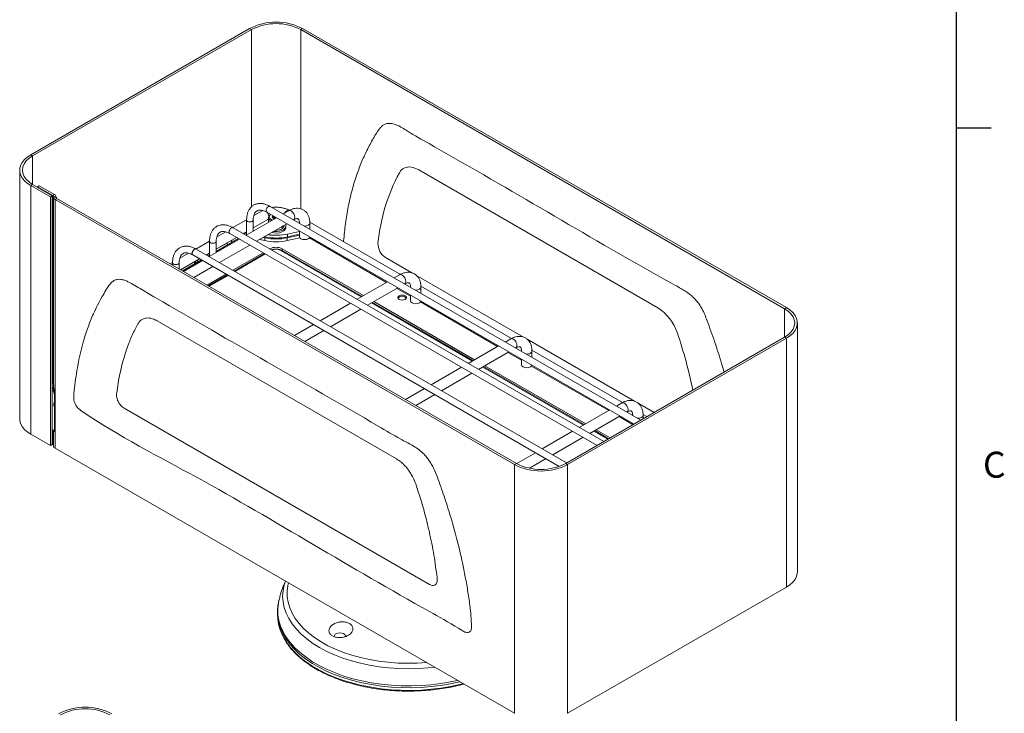
# Model space of a CAD drawing. Units: millimetres. Extents: x 54 to 2148, y 11 to 1376.
# Drawn here: x 1650 to 2102, y 757 to 1075 of the extents above; entities that cross this region are included whole.
import ezdxf

# ---------------------------------------------------------------- set-up
doc = ezdxf.new("R2010")
doc.units = ezdxf.units.MM
doc.header["$LTSCALE"] = 5
doc.layers.add('FORMAT', color=8, linetype='Continuous', lineweight=30)
doc.styles.add('SLDTEXTSTYLE0', font='TXT', dxfattribs={"width": 0.75})

msp = doc.modelspace()

# ---------------------------------------------------------------- linework, layer by layer
at = {"color": 7, "linetype": 'Continuous', "lineweight": 15}
for p, q in [((1755.68, 1071.03), (1655.39, 1013.14)), ((1756.54, 1070.54), (1656.25, 1012.64)), ((1756.54, 1070.54), (1755.68, 1071.03)), ((1780.03, 1071.03), (1779.17, 1070.54)), ((2000.89, 942.54), (1779.17, 1070.54)), ((2001.75, 943.04), (1780.03, 1071.03)), ((1655.39, 1013.14), (1656.25, 1012.64)), ((1650.34, 1006.11), (1650.34, 891.99)), ((1833.26, 1006.22), (1942.86, 942.94)), ((1656.25, 999.58), (1655.39, 999.08)), ((1655.39, 999.08), (1655.39, 884.97)), ((1655.39, 999.08), (1664.42, 993.86)), ((1656.25, 999.58), (1665.28, 994.36)), ((1659.3, 998.97), (1658.44, 998.47)), ((1658.44, 998.31), (1658.44, 998.47)), ((1658.44, 998.47), (1665.47, 994.41)), ((1659.3, 998.97), (1666.33, 994.91)), ((1665.28, 994.36), (1664.42, 993.86)), ((1664.42, 993.86), (1664.42, 879.75)), ((1665.28, 994.36), (1665.28, 880.25)), ((1665.47, 994.41), (1666.33, 994.91)), ((1665.47, 994.41), (1665.47, 908.27)), ((1665.83, 993.63), (1665.83, 993.92)), ((1665.83, 993.92), (1667.05, 993.92)), ((1665.83, 993.63), (1665.83, 907.49)), ((1667.05, 993.63), (1665.83, 993.63)), ((1666.54, 992.64), (1667.41, 993.13)), ((1667.05, 993.63), (1667.05, 993.92)), ((1667.41, 993.13), (1877.97, 871.58)), ((1666.54, 992.64), (1666.54, 878.52)), ((1666.54, 992.64), (1877.1, 871.08)), ((1934.97, 891.42), (1765.12, 989.47)), ((1768.02, 984.28), (1754.1, 976.24)), ((1761.71, 987.61), (1757.65, 985.26)), ((1763.6, 986.83), (1931.92, 889.66)), ((1764.36, 984.37), (1764.36, 982.17)), ((1765.38, 985.8), (1765.38, 985.8)), ((1766.97, 984.26), (1766.71, 984)), ((1766.97, 984.26), (1766.97, 984.89)), ((1768, 984.27), (1766.97, 984.26)), ((1767.01, 983.79), (1767.11, 983.76)), ((1773.57, 987.48), (1771.07, 986.04)), ((1754.35, 983.36), (1748.06, 979.72)), ((1918, 881.63), (1748.15, 979.67)), ((1754.34, 983.24), (1754.34, 976.5)), ((1757.39, 979.61), (1764.09, 983.48)), ((1757.39, 978.14), (1757.39, 983.24)), ((1758.86, 973.49), (1772.78, 981.53)), ((1764.09, 983.48), (1764.36, 983.62)), ((1771.36, 980.49), (1771.36, 980.71)), ((1772.36, 979.84), (1772.36, 980.49)), ((1775.83, 983.29), (1775.95, 983.36)), ((1778.55, 981.86), (1778.55, 981.72)), ((1824.82, 958.27), (1783.3, 982.24)), ((1783.31, 978.97), (1783.31, 981.86)), ((1740.42, 969.81), (1749.78, 975.22)), ((1744.75, 977.82), (1740.68, 975.46)), ((1746.63, 977.03), (1914.95, 879.87)), ((1752.83, 976.98), (1754.34, 977.85)), ((1753.03, 977.1), (1754.34, 976.82)), ((1753.9, 977.46), (1753.9, 977.6)), ((1754.34, 977.36), (1753.9, 977.46)), ((1754.34, 976.5), (1754.35, 976.39)), ((1761.88, 975.24), (1762.73, 975.06)), ((1762.83, 975.48), (1762.44, 975.56)), ((1762.73, 973.76), (1762.73, 975.06)), ((1772.99, 975.06), (1778.55, 976.23)), ((1772.99, 973.76), (1772.99, 975.06)), ((1772.99, 973.76), (1778.81, 974.99)), ((1773.09, 976.74), (1778.55, 977.95)), ((1778.55, 977.93), (1773.09, 976.72)), ((1773.09, 976.72), (1773.09, 976.74)), ((1773.09, 975.48), (1773.09, 976.72)), ((1778.55, 976.69), (1773.09, 975.48)), ((1778.55, 978.2), (1778.55, 975.61)), ((1818.47, 954.62), (1783.1, 975.04)), ((1737.38, 973.56), (1731.09, 969.93)), ((1751.05, 974.48), (1737.13, 966.45)), ((1737.37, 973.45), (1737.37, 966.71)), ((1740.42, 968.84), (1750.62, 974.73)), ((1740.42, 968.35), (1740.42, 973.45)), ((1745.18, 972.53), (1740.42, 969.78)), ((1741.89, 963.7), (1755.81, 971.73)), ((1747.59, 973.56), (1747.75, 974.04)), ((1760.23, 974.29), (1762.73, 973.76)), ((1798.81, 973.62), (1798.83, 973.27)), ((1727.78, 968.02), (1723.71, 965.67)), ((1729.66, 967.24), (1897.67, 870.25)), ((1901.03, 871.83), (1731.18, 969.88)), ((1735.85, 967.18), (1737.37, 968.05)), ((1737.37, 968.02), (1735.89, 967.16)), ((1736.69, 966.7), (1737.37, 967.08)), ((1737.37, 966.71), (1737.38, 966.59)), ((1747.97, 960.19), (1761.89, 968.22)), ((1762.53, 967.85), (1748.61, 959.82)), ((1762.9, 967.64), (1748.98, 959.6)), ((1764.94, 969.98), (1765, 970.02)), ((1806.91, 947.95), (1769.8, 969.38)), ((1770.71, 970.02), (1770.69, 969.3)), ((1807.28, 948.17), (1770.69, 969.3)), ((1770.71, 970.02), (1807.92, 948.54)), ((1830.36, 958.9), (1818.06, 966)), ((1720.41, 963.76), (1719.35, 963.15)), ((1720.4, 963.65), (1720.4, 962.54)), ((1723.45, 960.78), (1723.45, 963.65)), ((1724.11, 960.4), (1732.81, 965.42)), ((1724.95, 959.91), (1733.65, 964.94)), ((1734.08, 964.69), (1725.38, 959.67)), ((1730.14, 956.92), (1738.84, 961.94)), ((1732.84, 965.4), (1731.53, 964.65)), ((1736.22, 953.41), (1744.92, 958.43)), ((1745.56, 958.06), (1736.86, 953.04)), ((1745.93, 957.84), (1737.23, 952.82)), ((1824.48, 958.09), (1821.98, 956.65)), ((1881.27, 929.51), (1831.98, 957.96)), ((1818.93, 954.89), (1805.01, 946.85)), ((1826.74, 953.9), (1826.86, 953.97)), ((1829.46, 952.47), (1829.46, 952.33)), ((1875.73, 928.88), (1834.21, 952.85)), ((1834.22, 949.58), (1834.22, 952.47)), ((1809.77, 944.1), (1823.69, 952.14)), ((1829.46, 948.27), (1823.23, 951.87)), ((1829.46, 948.81), (1829.46, 946.22)), ((1801.96, 945.09), (1788.04, 937.06)), ((1857.82, 918.56), (1811.68, 945.2)), ((1858.2, 918.78), (1812.05, 945.42)), ((1812.69, 945.79), (1858.84, 919.15)), ((1869.38, 925.23), (1834.01, 945.65)), ((1792.8, 934.31), (1806.72, 942.34)), ((2000.89, 942.54), (2001.75, 943.04)), ((1713.41, 936.94), (1823.01, 873.66)), ((1784.99, 935.3), (1776.29, 930.28)), ((2006.79, 821.9), (2006.79, 936.01)), ((1781.05, 927.53), (1789.75, 932.55)), ((1869.84, 925.5), (1855.92, 917.46)), ((1875.39, 928.7), (1872.89, 927.26)), ((1932.18, 900.12), (1882.9, 928.57)), ((1900.59, 871.58), (2000.89, 929.48)), ((1901.46, 871.08), (2001.75, 928.98)), ((2001.75, 928.98), (2000.89, 929.48)), ((2001.75, 928.98), (2001.75, 814.87)), ((1860.68, 914.71), (1874.6, 922.75)), ((1880.37, 918.88), (1874.14, 922.48)), ((1877.65, 924.51), (1877.77, 924.58)), ((1880.37, 923.07), (1880.37, 922.94)), ((1926.64, 899.49), (1885.12, 923.46)), ((1885.14, 920.19), (1885.14, 923.07)), ((1863.6, 916.4), (1909.75, 889.76)), ((1880.37, 919.42), (1880.37, 916.83)), ((1920.29, 895.84), (1884.92, 916.26)), ((1852.87, 915.7), (1838.95, 907.67)), ((1843.71, 904.92), (1857.63, 912.95)), ((1908.74, 889.17), (1862.59, 915.81)), ((1909.11, 889.39), (1862.96, 916.03)), ((1665.47, 908.27), (1665.28, 908.38)), ((1666.29, 904.93), (1665.86, 904.68)), ((1666.32, 903.25), (1665.86, 904.68)), ((1666.35, 903.16), (1666.32, 903.25)), ((1666.35, 887.33), (1666.35, 904.26)), ((1835.9, 905.91), (1827.2, 900.88)), ((1831.97, 898.13), (1840.66, 903.16)), ((1926.3, 899.31), (1923.8, 897.87)), ((1941.11, 894.97), (1933.81, 899.18)), ((1838.21, 816.09), (1698.21, 896.92)), ((1920.75, 896.11), (1906.83, 888.07)), ((1928.56, 895.12), (1928.68, 895.19)), ((1931.28, 893.68), (1931.28, 893.55)), ((1937.79, 893.05), (1936.03, 894.07)), ((1936.05, 892.05), (1936.05, 893.68)), ((1911.59, 885.32), (1925.52, 893.36)), ((1931.28, 889.49), (1925.05, 893.09)), ((1931.28, 890.03), (1931.28, 889.3)), ((1655.39, 884.97), (1664.42, 879.75)), ((1666.24, 886.63), (1665.28, 887.19)), ((1665.28, 886.74), (1665.47, 886.63)), ((1665.47, 886.63), (1665.47, 880.3)), ((1665.83, 885.85), (1665.83, 886.13)), ((1665.83, 885.85), (1665.83, 879.52)), ((1903.78, 886.31), (1889.86, 878.27)), ((1919.9, 882.73), (1913.5, 886.42)), ((1920.27, 882.94), (1913.87, 886.64)), ((1914.51, 887.01), (1920.91, 883.31)), ((1665.28, 880.25), (1664.42, 879.75)), ((1665.47, 880.3), (1665.28, 880.41)), ((1894.62, 875.53), (1908.55, 883.56)), ((1666.54, 878.52), (1877.1, 756.97)), ((1886.81, 876.51), (1878.12, 871.49)), ((1877.1, 871.08), (1877.97, 871.58)), ((1877.1, 871.08), (1877.1, 756.97)), ((1884, 869.39), (1891.58, 873.77)), ((1900.59, 871.58), (1901.46, 871.08)), ((1901.46, 871.08), (1901.46, 756.97)), ((1901.46, 756.97), (2001.75, 814.87)), ((1769.16, 808.81), (1769.19, 808.93)), ((1768.53, 803.38), (1768.53, 802.13)), ((1768.53, 803.24), (1768.53, 803.38))]:
    msp.add_line(p, q, dxfattribs=at)
at = {"color": 8, "linetype": 'Continuous', "lineweight": 15}
for p, q in [((1756.54, 1070.54), (1756.54, 989.23)), ((1779.17, 1070.54), (1779.17, 988.37)), ((1656.25, 1012.64), (1656.25, 999.58)), ((1764.36, 983.72), (1764.09, 983.48)), ((1778.56, 981.71), (1778.55, 981.84)), ((1762.83, 975.48), (1762.83, 975.79)), ((1745.99, 972.06), (1745.18, 972.53)), ((1747.25, 973.76), (1747.59, 973.56)), ((1765, 970.02), (1765.01, 969.94)), ((1770.69, 969.3), (1770.7, 968.86)), ((1731.53, 964.65), (1732.34, 964.18)), ((1829.47, 952.32), (1829.46, 952.45)), ((2000.89, 942.54), (2000.89, 929.48)), ((1880.37, 923.07), (1880.39, 922.93)), ((1665.86, 904.68), (1665.28, 905.01)), ((1666.32, 903.25), (1666.35, 903.27)), ((1931.28, 893.68), (1931.3, 893.54)), ((1665.86, 886.86), (1665.47, 886.63)), ((1665.83, 886.13), (1666.04, 886.13))]:
    msp.add_line(p, q, dxfattribs=at)
at = {"color": 7, "linetype": 'Continuous', "lineweight": 15, "flags": 128}
for points in [[(1655.39, 1013.14), (1653.78, 1012.06), (1652.45, 1010.87), (1651.43, 1009.58), (1650.74, 1008.22), (1650.39, 1006.82), (1650.39, 1005.4), (1650.74, 1003.99), (1651.43, 1002.63), (1652.45, 1001.34), (1653.78, 1000.15), (1655.39, 999.08)], [(1656.25, 1012.64), (1654.62, 1011.54), (1653.3, 1010.3), (1652.34, 1008.96), (1651.76, 1007.55), (1651.56, 1006.11), (1651.76, 1004.66), (1652.34, 1003.25), (1653.3, 1001.91), (1654.62, 1000.68), (1656.25, 999.58)], [(1824.36, 1004.92), (1825.05, 1005.91), (1825.9, 1006.67), (1826.89, 1007.21), (1828.01, 1007.51), (1829.23, 1007.55), (1830.53, 1007.35), (1831.88, 1006.9), (1833.26, 1006.22)], [(1765.55, 982.85), (1765.06, 983.15), (1764.53, 983.74), (1764.36, 984.4), (1764.56, 985.06), (1765.12, 985.64), (1765.38, 985.8)], [(1765.4, 985.79), (1765.11, 985.55), (1764.75, 984.95), (1764.76, 984.32), (1765.15, 983.73), (1765.86, 983.25), (1766.08, 983.16)], [(1765.83, 977.52), (1766.9, 977.3), (1768.18, 977.25), (1769.43, 977.41), (1770.55, 977.76), (1771.46, 978.28), (1772.07, 978.93), (1772.34, 979.66), (1772.36, 979.84)], [(1766.65, 977.99), (1766.9, 977.96), (1768.18, 977.9), (1769.43, 978.06), (1770.55, 978.41), (1771.46, 978.94), (1772.07, 979.59), (1772.34, 980.31), (1772.25, 981.05), (1772.19, 981.19)], [(1771.36, 980.49), (1771.33, 980.24), (1771.01, 979.62), (1770.36, 979.08), (1769.45, 978.7), (1768.38, 978.5), (1767.5, 978.48)], [(1783.3, 975.46), (1783.13, 975.08), (1782.61, 974.64), (1781.84, 974.34), (1780.93, 974.23), (1780.02, 974.34), (1779.25, 974.64), (1778.73, 975.08), (1778.55, 975.61)], [(1745.18, 972.53), (1745.38, 972.66), (1745.48, 972.74)], [(1824.19, 946.81), (1823.76, 947.18), (1823.6, 947.63), (1823.76, 948.07), (1824.19, 948.44), (1824.84, 948.69), (1825.6, 948.78), (1826.37, 948.69), (1827.02, 948.44), (1827.45, 948.07), (1827.6, 947.63), (1827.45, 947.18), (1827.02, 946.81), (1826.37, 946.56), (1825.6, 946.47), (1824.84, 946.56), (1824.19, 946.81)], [(1826.88, 946.74), (1827.13, 946.98), (1827.25, 947.34), (1827.13, 947.71), (1826.77, 948.01), (1826.24, 948.22), (1825.6, 948.29), (1824.97, 948.22), (1824.44, 948.01), (1824.08, 947.71), (1823.95, 947.34), (1824.08, 946.98), (1824.33, 946.74)], [(1834.21, 946.07), (1834.04, 945.69), (1833.53, 945.25), (1832.75, 944.95), (1831.84, 944.84), (1830.93, 944.95), (1830.16, 945.25), (1829.64, 945.69), (1829.46, 946.22)], [(2000.89, 929.48), (2002.52, 930.58), (2003.83, 931.82), (2004.79, 933.16), (2005.38, 934.56), (2005.58, 936.01), (2005.38, 937.45), (2004.79, 938.86), (2003.83, 940.2), (2002.52, 941.44), (2000.89, 942.54)], [(2001.75, 928.98), (2003.36, 930.05), (2004.69, 931.25), (2005.71, 932.54), (2006.4, 933.9), (2006.75, 935.3), (2006.75, 936.72), (2006.4, 938.12), (2005.71, 939.48), (2004.69, 940.77), (2003.36, 941.97), (2001.75, 943.04)], [(1880.37, 916.83), (1880.55, 916.3), (1881.07, 915.86), (1881.84, 915.56), (1882.75, 915.45), (1883.67, 915.56), (1884.44, 915.86)], [(1884.44, 915.86), (1884.95, 916.3), (1885.12, 916.68)], [(1655.39, 884.97), (1653.78, 886.04), (1652.45, 887.23), (1651.43, 888.52), (1650.74, 889.88), (1650.39, 891.29), (1650.34, 891.99)], [(2006.79, 821.9), (2006.75, 821.19), (2006.4, 819.79), (2005.71, 818.42), (2004.69, 817.13), (2003.36, 815.94), (2001.75, 814.87)], [(1799.76, 792.34), (1799.74, 792.56), (1799.43, 793.09), (1798.81, 793.52), (1797.97, 793.79), (1797.02, 793.87), (1796.08, 793.74), (1795.28, 793.43)]]:
    msp.add_lwpolyline(points, dxfattribs=at)
at = {"color": 8, "linetype": 'Continuous', "lineweight": 15, "flags": 128}
for points in [[(1765.12, 989.47), (1764.78, 989.54), (1764.36, 989.4), (1763.95, 989.06), (1763.6, 988.59), (1763.37, 988.05), (1763.29, 987.53), (1763.37, 987.1), (1763.6, 986.83), (1763.6, 986.83)], [(1773.99, 987.61), (1773.45, 987.71), (1772.8, 987.49), (1772.16, 986.97), (1771.73, 986.42)], [(1773.57, 987.48), (1774.11, 987.59), (1774.76, 987.37), (1775.4, 986.85), (1775.95, 986.11), (1776.31, 985.27), (1776.44, 984.45), (1776.31, 983.78), (1775.95, 983.36), (1775.95, 983.36)], [(1748.15, 979.67), (1747.8, 979.74), (1747.39, 979.6), (1746.98, 979.27), (1746.63, 978.79), (1746.4, 978.26), (1746.31, 977.73), (1746.4, 977.3), (1746.63, 977.03), (1746.63, 977.03)], [(1754.34, 983.24), (1754.45, 982.91), (1754.79, 982.62), (1755.28, 982.43), (1755.86, 982.36), (1756.45, 982.43), (1756.94, 982.62), (1757.27, 982.91), (1757.39, 983.24)], [(1783.31, 981.86), (1783.13, 981.33), (1782.61, 980.88), (1781.84, 980.59), (1780.93, 980.48), (1780.68, 980.49)], [(1737.37, 973.45), (1737.48, 973.11), (1737.81, 972.82), (1738.31, 972.63), (1738.89, 972.57), (1739.48, 972.63), (1739.97, 972.82), (1740.3, 973.11), (1740.42, 973.44)], [(1731.18, 969.88), (1730.83, 969.94), (1730.42, 969.8), (1730.01, 969.47), (1729.66, 969), (1729.43, 968.46), (1729.34, 967.94), (1729.43, 967.51), (1729.66, 967.24), (1729.66, 967.24)], [(1720.4, 963.65), (1720.51, 963.31), (1720.84, 963.03), (1721.34, 962.84), (1721.92, 962.77), (1722.5, 962.84), (1723, 963.03), (1723.33, 963.31), (1723.45, 963.64)], [(1824.48, 958.09), (1825.02, 958.2), (1825.67, 957.98), (1826.31, 957.46), (1826.86, 956.72), (1827.22, 955.88), (1827.35, 955.06), (1827.22, 954.39), (1826.86, 953.97), (1826.86, 953.97)], [(1834.22, 952.46), (1834.04, 951.94), (1833.53, 951.49), (1832.75, 951.2), (1831.84, 951.09), (1831.6, 951.1)], [(1878.26, 925.67), (1878.14, 926.49), (1877.77, 927.33), (1877.22, 928.06), (1876.58, 928.58), (1875.94, 928.81), (1875.39, 928.7)], [(1877.77, 924.58), (1877.77, 924.58), (1878.14, 925), (1878.26, 925.67)], [(1884.44, 922.1), (1884.95, 922.55), (1885.14, 923.07), (1885.14, 923.08)], [(1929.18, 896.28), (1929.05, 897.1), (1928.68, 897.94), (1928.14, 898.67), (1927.49, 899.19), (1926.85, 899.42), (1926.3, 899.31)], [(1928.68, 895.19), (1928.68, 895.19), (1929.05, 895.61), (1929.18, 896.28)], [(1935.35, 892.71), (1935.87, 893.16), (1936.05, 893.68), (1936.05, 893.68)], [(1840.51, 778.1), (1837.59, 777.78), (1833.1, 777.48), (1828.57, 777.37), (1824.04, 777.48), (1819.54, 777.78), (1815.1, 778.29), (1810.74, 779), (1806.49, 779.91), (1802.37, 781), (1798.42, 782.28), (1794.65, 783.74), (1791.09, 785.35), (1787.77, 787.13), (1784.69, 789.05), (1781.89, 791.1), (1779.37, 793.28), (1777.16, 795.56), (1775.26, 797.94), (1773.69, 800.39), (1772.46, 802.91), (1771.58, 805.47), (1771.05, 808.07), (1770.87, 810.68), (1771.05, 813.3), (1771.58, 815.89), (1772.12, 817.58)], [(1836.78, 780.25), (1832.44, 779.98), (1828.01, 779.9), (1823.6, 780.03), (1819.21, 780.36), (1814.88, 780.89), (1810.64, 781.61), (1806.51, 782.53), (1802.52, 783.64), (1798.7, 784.92), (1795.06, 786.38), (1791.64, 787.99), (1788.45, 789.76), (1785.52, 791.67), (1782.85, 793.71), (1780.48, 795.87), (1778.41, 798.12), (1776.65, 800.47), (1775.23, 802.89), (1774.14, 805.36), (1773.39, 807.88), (1773, 810.42), (1772.95, 812.98), (1773.26, 815.52), (1773.54, 816.76)], [(1850.97, 772.06), (1847.75, 771.37), (1843.34, 770.62), (1838.85, 770.06), (1834.3, 769.71), (1829.72, 769.56), (1825.12, 769.61), (1820.55, 769.86), (1816.03, 770.31), (1811.58, 770.97), (1807.23, 771.82), (1803, 772.85), (1798.93, 774.08), (1795.02, 775.47), (1791.32, 777.04), (1787.83, 778.77), (1784.59, 780.64), (1781.6, 782.65), (1778.88, 784.79), (1776.46, 787.04), (1774.34, 789.4), (1772.55, 791.84), (1771.08, 794.35), (1769.95, 796.92), (1769.16, 799.53), (1768.72, 802.17), (1768.63, 804.82), (1768.89, 807.47), (1769.16, 808.81)], [(1852, 771.46), (1847.78, 770.54), (1843.37, 769.79), (1838.87, 769.23), (1834.31, 768.87), (1829.72, 768.72), (1825.12, 768.77), (1820.54, 769.03), (1816.01, 769.48), (1811.55, 770.14), (1807.19, 770.99), (1802.96, 772.03), (1798.88, 773.25), (1794.97, 774.65), (1791.26, 776.22), (1787.77, 777.95), (1784.52, 779.82), (1781.52, 781.84), (1778.81, 783.98), (1776.38, 786.24), (1774.26, 788.59), (1772.46, 791.04), (1770.99, 793.55), (1769.86, 796.13), (1769.07, 798.74), (1768.63, 801.39), (1768.53, 803.24)], [(1853.49, 770.6), (1852.07, 770.24), (1847.78, 769.29), (1843.37, 768.54), (1838.87, 767.99), (1834.31, 767.63), (1829.72, 767.48), (1825.12, 767.53), (1820.54, 767.78), (1816.01, 768.24), (1811.55, 768.89), (1807.19, 769.74), (1802.96, 770.78), (1798.88, 772.01), (1794.97, 773.41), (1791.26, 774.97), (1787.77, 776.7), (1784.52, 778.58), (1781.52, 780.6), (1778.81, 782.74), (1776.38, 784.99), (1774.26, 787.35), (1772.46, 789.79), (1772.42, 789.86)]]:
    msp.add_lwpolyline(points, dxfattribs=at)
at = {"color": 7, "linetype": 'Continuous', "lineweight": 15}
for centre, radius, start, end in [((1767.86, 1047.65), 26.36, 62.4914, 117.5086), ((1767.86, 1048.9), 24.41, 62.391, 117.609), ((1901.74, 963.79), 87.63, 152.0074, 174.2125), ((1665.22, 993.86), 0.613, 5.6948, 65.6253), ((1667.05, 993.75), 1.23, 185.6948, 245.6253), ((1665.83, 993.8), 1.23, 5.6948, 65.6253), ((1667.66, 993.69), 0.613, 185.6948, 245.6253), ((1766.87, 984.62), 0.744, 127.9653, 178.2621), ((1767.2, 984.86), 1.09, 191.5285, 260.2563), ((1768.52, 982.96), 3.49, 284.7006, 315.2941), ((1767.86, 999.91), 25.38, 258.3357, 281.6643), ((1767.96, 1000.33), 25.37, 258.3277, 281.6723), ((1767.95, 1001.67), 25.47, 261.2069, 281.6452), ((1767.96, 1001.62), 25.41, 261.2424, 281.6709), ((1744.37, 974.63), 3.39, 326.4143, 341.6437), ((1767.86, 998.62), 25.38, 258.3357, 281.6643), ((1767.86, 964.52), 6.2, 62.6097, 117.3903), ((1822.05, 972.35), 7.5, 177.912, 237.8656), ((1767.83, 963.71), 6.27, 62.9436, 110.5322), ((1767.85, 965.61), 4.24, 62.6538, 116.6562), ((1733.2, 962.05), 3.09, 122.6944, 162.5041), ((1931.12, 924.7), 21.7, 17.902, 57.2338), ((1748.25, 862.05), 215, 11.5846, 18.8099), ((1665.22, 907.71), 0.613, 5.6948, 65.6253), ((1665.22, 886.07), 0.613, 5.6948, 65.6253), ((1665.22, 879.74), 0.613, 5.6948, 65.6253), ((1667.05, 879.64), 1.23, 185.6948, 245.6253), ((1889.28, 894.46), 26.36, 242.4914, 297.5086), ((1889.28, 893.21), 24.41, 242.391, 297.609), ((1790.73, 802.42), 22.2, 180.7311, 214.4389), ((1795.74, 792.29), 1.23, 111.9573, 177.673), ((1680.37, 733.42), 26.36, 62.4914, 117.5086), ((1680.37, 734.67), 24.41, 62.391, 117.609)]:
    msp.add_arc(centre, radius, start, end, dxfattribs=at)
at = {"color": 8, "linetype": 'Continuous', "lineweight": 15}
for centre, radius, start, end in [((1760.74, 984.3), 3.88, 10.9111, 39.2555), ((1882.77, 925.34), 3.64, 265.8474, 297.2794), ((1667.95, 898.62), 2.02, 142.1113, 217.8887), ((1933.68, 895.95), 3.64, 265.8474, 297.2794)]:
    msp.add_arc(centre, radius, start, end, dxfattribs=at)
at = {"color": 7, "linetype": 'Continuous', "lineweight": 15}
for points, knots in [([(1973.12, 913.45), (1972.76, 914.78), (1971.5, 919.44), (1968.94, 927.32), (1966.26, 934.78), (1964.35, 939.84), (1963.15, 942.42), (1961.75, 944.63), (1960.33, 946.47), (1958.77, 948.09), (1956.24, 950.12), (1952.77, 952.25), (1948.43, 954.6), (1928.24, 965.72), (1892.23, 987.05), (1854.41, 1008.94), (1833.03, 1021.03), (1828.1, 1024.02), (1825.62, 1025.57), (1823.15, 1026.86), (1820.99, 1027.54), (1819.24, 1027.6), (1817.86, 1027.29), (1816.66, 1026.63), (1814.71, 1024.55), (1812.37, 1020.65), (1809.45, 1015.24), (1806.83, 1009.5), (1804.51, 1003.27), (1802.5, 996.54), (1800.84, 989.27), (1799.56, 981.66), (1799.06, 976.3), (1798.81, 973.62)], [0, 0, 0, 0, 0.013665, 0.047555, 0.079839, 0.089425, 0.098953, 0.106239, 0.113523, 0.120817, 0.128112, 0.147082, 0.166119, 0.185159, 0.411562, 0.637966, 0.680805, 0.691649, 0.702559, 0.713323, 0.723966, 0.731277, 0.73859, 0.745889, 0.753186, 0.782913, 0.812665, 0.84235, 0.872035, 0.903816, 0.935596, 0.967798, 1, 1, 1, 1]), ([(1765.12, 989.47), (1764.85, 989.62), (1764.06, 990.06), (1762.73, 990.56), (1761.18, 990.86), (1759.68, 990.83), (1758.32, 990.48), (1757.12, 989.83), (1756.13, 988.92), (1755.34, 987.8), (1754.77, 986.47), (1754.41, 984.95), (1754.36, 983.82), (1754.34, 983.24)], [0, 0, 0, 0, 0.052967, 0.152846, 0.252566, 0.35035, 0.444772, 0.535904, 0.625472, 0.715157, 0.806915, 0.901609, 1, 1, 1, 1]), ([(1773.99, 987.61), (1773.74, 987.75), (1773.03, 988.13), (1771.73, 988.6), (1770.09, 988.97), (1768.37, 989.13), (1766.99, 989.12), (1766.22, 989), (1766, 988.97)], [0, 0, 0, 0, 0.113246, 0.31641, 0.518881, 0.720564, 0.922029, 1, 1, 1, 1]), ([(1783.31, 981.86), (1783.3, 982.16), (1783.28, 983.03), (1783.04, 984.31), (1782.52, 985.63), (1781.8, 986.72), (1780.87, 987.61), (1779.75, 988.25), (1778.5, 988.61), (1777.18, 988.68), (1775.83, 988.47), (1774.62, 988.05), (1773.87, 987.65), (1773.57, 987.48)], [0, 0, 0, 0, 0.060343, 0.172039, 0.269225, 0.362052, 0.452092, 0.547986, 0.641591, 0.735014, 0.831254, 0.932123, 1, 1, 1, 1]), ([(1757.39, 983.24), (1757.39, 983.48), (1757.41, 984.16), (1757.58, 985.17), (1757.93, 986.15), (1758.41, 986.89), (1759.01, 987.41), (1759.72, 987.72), (1760.58, 987.82), (1761.57, 987.7), (1762.59, 987.37), (1763.3, 986.99), (1763.6, 986.83)], [0, 0, 0, 0, 0.054859, 0.159552, 0.264164, 0.370134, 0.481236, 0.603567, 0.710123, 0.811592, 0.919655, 1, 1, 1, 1]), ([(1766.64, 985.08), (1766.51, 984.94), (1766.33, 984.76), (1766.17, 984.67), (1766.12, 984.65)], [0, 0, 0, 0, 0.747432, 1, 1, 1, 1]), ([(1766.12, 984.65), (1766.28, 984.43), (1766.58, 984.04), (1766.87, 983.87), (1767.01, 983.79)], [0, 0, 0, 0, 0.534645, 1, 1, 1, 1]), ([(1775.95, 983.36), (1776.09, 983.44), (1776.5, 983.66), (1777.1, 983.85), (1777.6, 983.9), (1777.87, 983.83), (1778.01, 983.75), (1778.2, 983.54), (1778.41, 983.07), (1778.54, 982.46), (1778.55, 982), (1778.55, 981.86)], [0, 0, 0, 0, 0.063637, 0.183905, 0.304671, 0.430657, 0.578497, 0.702827, 0.819928, 0.944518, 1, 1, 1, 1]), ([(1748.15, 979.67), (1747.88, 979.82), (1747.09, 980.26), (1745.76, 980.76), (1744.2, 981.06), (1742.71, 981.03), (1741.35, 980.68), (1740.15, 980.03), (1739.16, 979.13), (1738.37, 978), (1737.8, 976.67), (1737.44, 975.16), (1737.39, 974.02), (1737.37, 973.45)], [0, 0, 0, 0, 0.052967, 0.152846, 0.252566, 0.35035, 0.444772, 0.535904, 0.625472, 0.715157, 0.806915, 0.901609, 1, 1, 1, 1]), ([(1740.42, 973.45), (1740.42, 973.68), (1740.44, 974.37), (1740.61, 975.37), (1740.96, 976.35), (1741.44, 977.09), (1742.04, 977.61), (1742.75, 977.92), (1743.61, 978.02), (1744.59, 977.9), (1745.62, 977.58), (1746.33, 977.2), (1746.63, 977.03)], [0, 0, 0, 0, 0.054859, 0.159552, 0.264164, 0.370134, 0.481236, 0.603567, 0.710123, 0.811592, 0.919655, 1, 1, 1, 1]), ([(1731.18, 969.88), (1730.91, 970.03), (1730.12, 970.46), (1728.79, 970.97), (1727.23, 971.27), (1725.74, 971.24), (1724.38, 970.88), (1723.18, 970.23), (1722.19, 969.33), (1721.4, 968.21), (1720.83, 966.88), (1720.47, 965.36), (1720.42, 964.23), (1720.4, 963.65)], [0, 0, 0, 0, 0.052967, 0.152846, 0.252566, 0.35035, 0.444772, 0.535904, 0.625472, 0.715157, 0.806915, 0.901609, 1, 1, 1, 1]), ([(1723.45, 963.65), (1723.45, 963.88), (1723.47, 964.57), (1723.64, 965.57), (1723.99, 966.55), (1724.47, 967.29), (1725.07, 967.82), (1725.77, 968.13), (1726.64, 968.23), (1727.62, 968.1), (1728.65, 967.78), (1729.36, 967.4), (1729.66, 967.24)], [0, 0, 0, 0, 0.054859, 0.159552, 0.264164, 0.370134, 0.481236, 0.603567, 0.710123, 0.811592, 0.919655, 1, 1, 1, 1]), ([(1834.22, 952.47), (1834.22, 952.77), (1834.19, 953.64), (1833.95, 954.92), (1833.43, 956.24), (1832.71, 957.33), (1831.78, 958.22), (1830.67, 958.86), (1829.41, 959.22), (1828.1, 959.29), (1826.74, 959.08), (1825.53, 958.66), (1824.78, 958.26), (1824.48, 958.09)], [0, 0, 0, 0, 0.060343, 0.172039, 0.269225, 0.362052, 0.452092, 0.547986, 0.641591, 0.735014, 0.831254, 0.932123, 1, 1, 1, 1]), ([(1857.43, 796.57), (1857.4, 796.14), (1857.34, 795.27), (1856.77, 794.38), (1855.91, 793.94), (1854.65, 794.06), (1853.12, 794.92), (1847.57, 798.42), (1824.78, 811), (1784.91, 834.28), (1731.61, 865.99), (1695.9, 883.83), (1677.29, 896.63), (1676.29, 897.89), (1675.54, 899.32), (1675.07, 900.84), (1675.07, 903.68), (1675.85, 909.35), (1677.07, 918.13), (1679.24, 926.88), (1681.62, 934.18), (1684.38, 941.05), (1687.78, 947.58), (1690.67, 952.48), (1692.67, 954.91), (1693.84, 955.65), (1695.2, 956.04), (1696.7, 956.05), (1698.3, 955.7), (1701.51, 954.21), (1706.31, 951.29), (1727.56, 938.88), (1763.69, 918.09), (1801.12, 896.71), (1822.44, 884.12), (1827.62, 881.3), (1830.23, 879.94), (1832.82, 878.34), (1835.07, 876.51), (1836.87, 874.54), (1838.24, 872.68), (1839.46, 870.66), (1841.44, 866.38), (1843.77, 859.84), (1847.2, 849.44), (1850.74, 837.35), (1853.33, 825.92), (1855.09, 816.79), (1856.25, 809.89), (1857.14, 803.09), (1857.33, 798.75), (1857.43, 796.57)], [0, 0, 0, 0, 0.002578, 0.005155, 0.007766, 0.010276, 0.014024, 0.017812, 0.047264, 0.165072, 0.282881, 0.400689, 0.403193, 0.405698, 0.408181, 0.410713, 0.413332, 0.42431, 0.446343, 0.468376, 0.483526, 0.498676, 0.520319, 0.537295, 0.541029, 0.544759, 0.548504, 0.552247, 0.555878, 0.559509, 0.573626, 0.587748, 0.700616, 0.813485, 0.836335, 0.842112, 0.847922, 0.853659, 0.859333, 0.863, 0.866668, 0.870327, 0.873987, 0.888915, 0.903865, 0.927535, 0.951204, 0.963411, 0.975637, 0.987833, 1, 1, 1, 1]), ([(1826.86, 953.97), (1827, 954.05), (1827.41, 954.27), (1828.01, 954.46), (1828.51, 954.51), (1828.78, 954.44), (1828.92, 954.36), (1829.12, 954.15), (1829.33, 953.68), (1829.45, 953.07), (1829.46, 952.61), (1829.46, 952.47)], [0, 0, 0, 0, 0.063637, 0.183905, 0.304671, 0.430657, 0.578497, 0.702827, 0.819928, 0.944518, 1, 1, 1, 1]), ([(1694.75, 903.4), (1694.77, 903.58), (1695.15, 906.74), (1696.14, 912.7), (1697.89, 919.59), (1699.85, 925.49), (1701.87, 930.54), (1703.66, 933.96), (1704.56, 935.67)], [0, 0, 0, 0, 0.014464, 0.25722, 0.499977, 0.629049, 0.814525, 1, 1, 1, 1]), ([(1704.56, 935.67), (1704.61, 935.77), (1704.91, 936.29), (1705.58, 937.09), (1706.74, 937.89), (1708.11, 938.3), (1709.63, 938.32), (1711.39, 937.97), (1712.67, 937.31), (1713.41, 936.94)], [0, 0, 0, 0, 0.033663, 0.183612, 0.333561, 0.500305, 0.649853, 0.799389, 1, 1, 1, 1]), ([(1885.14, 923.07), (1885.13, 923.38), (1885.1, 924.25), (1884.86, 925.53), (1884.34, 926.85), (1883.62, 927.94), (1882.7, 928.83), (1881.58, 929.47), (1880.32, 929.83), (1879.01, 929.9), (1877.66, 929.69), (1876.44, 929.27), (1875.69, 928.86), (1875.39, 928.7)], [0, 0, 0, 0, 0.060343, 0.172039, 0.269225, 0.362052, 0.452092, 0.547986, 0.641591, 0.735014, 0.831254, 0.932123, 1, 1, 1, 1]), ([(1877.77, 924.58), (1877.91, 924.66), (1878.33, 924.88), (1878.92, 925.07), (1879.42, 925.12), (1879.7, 925.05), (1879.83, 924.97), (1880.03, 924.76), (1880.24, 924.29), (1880.36, 923.68), (1880.37, 923.22), (1880.37, 923.07)], [0, 0, 0, 0, 0.063637, 0.183905, 0.304671, 0.430657, 0.578497, 0.702827, 0.819928, 0.944518, 1, 1, 1, 1]), ([(1665.96, 907.42), (1665.94, 907.36), (1665.77, 906.92), (1665.66, 905.92), (1665.79, 905.09), (1665.86, 904.68)], [0, 0, 0, 0, 0.068914, 0.534457, 1, 1, 1, 1]), ([(1665.83, 907.49), (1665.87, 907.09), (1665.95, 906.28), (1666.3, 905.16), (1666.34, 904.53), (1666.35, 904.26)], [0, 0, 0, 0, 0.361015, 0.724175, 1, 1, 1, 1]), ([(1698.21, 896.92), (1697.92, 897.1), (1697.26, 897.51), (1696.34, 898.51), (1695.5, 899.8), (1694.92, 901.23), (1694.69, 902.5), (1694.73, 903.16), (1694.75, 903.4)], [0, 0, 0, 0, 0.144637, 0.335951, 0.499063, 0.695162, 0.891233, 1, 1, 1, 1]), ([(1936.05, 893.68), (1936.04, 893.99), (1936.02, 894.86), (1935.77, 896.14), (1935.25, 897.46), (1934.54, 898.55), (1933.61, 899.44), (1932.49, 900.08), (1931.23, 900.44), (1929.92, 900.51), (1928.57, 900.3), (1927.35, 899.88), (1926.6, 899.47), (1926.3, 899.31)], [0, 0, 0, 0, 0.060343, 0.172039, 0.269225, 0.362052, 0.452092, 0.547986, 0.641591, 0.735014, 0.831254, 0.932123, 1, 1, 1, 1]), ([(1928.68, 895.19), (1928.83, 895.26), (1929.24, 895.49), (1929.83, 895.68), (1930.33, 895.73), (1930.61, 895.66), (1930.74, 895.58), (1930.94, 895.37), (1931.15, 894.89), (1931.27, 894.29), (1931.28, 893.83), (1931.28, 893.68)], [0, 0, 0, 0, 0.063637, 0.183905, 0.304671, 0.430657, 0.578497, 0.702827, 0.819928, 0.944518, 1, 1, 1, 1]), ([(1666.35, 887.33), (1666.32, 887.01), (1666.27, 886.42), (1665.92, 885.94), (1665.86, 885.88), (1665.83, 885.85)], [0, 0, 0, 0, 0.363759, 0.671571, 1, 1, 1, 1]), ([(1823.01, 873.66), (1823.55, 873.33), (1824.63, 872.65), (1826.42, 871.09), (1828.09, 869.21), (1829.57, 867.07), (1830.86, 864.8), (1831.5, 863.13), (1831.86, 862.18)], [0, 0, 0, 0, 0.145812, 0.295612, 0.499781, 0.647605, 0.79972, 1, 1, 1, 1]), ([(1831.86, 862.18), (1832.76, 859.44), (1834.56, 853.94), (1836.57, 846.57), (1838.53, 838.41), (1840.28, 829.5), (1841.27, 822.4), (1841.65, 818.79), (1841.67, 818.59)], [0, 0, 0, 0, 0.1851385, 0.3709512, 0.5000233, 0.7420241, 0.9855358, 1, 1, 1, 1]), ([(1772.11, 817.58), (1771.77, 816.8), (1770.86, 814.7), (1769.9, 811.8), (1769.41, 809.68), (1769.24, 808.95)], [0, 0, 0, 0, 0.281667, 0.753112, 1, 1, 1, 1]), ([(1841.67, 818.59), (1841.69, 818.21), (1841.73, 817.38), (1841.41, 816.46), (1840.81, 815.79), (1839.99, 815.5), (1839.05, 815.63), (1838.44, 815.97), (1838.21, 816.09)], [0, 0, 0, 0, 0.158346, 0.354946, 0.501118, 0.692704, 0.884467, 1, 1, 1, 1]), ([(1769.2, 808.79), (1769.06, 808.19), (1768.71, 806.69), (1768.51, 804.82), (1768.55, 803.56), (1768.57, 803.22)], [0, 0, 0, 0, 0.327843, 0.815462, 1, 1, 1, 1]), ([(1801.48, 798.17), (1800.99, 798.39), (1800.03, 798.83), (1798.21, 798.99), (1796.36, 798.77), (1794.62, 798.16), (1793.19, 797.23), (1792.26, 796.07), (1791.95, 794.83), (1792.3, 793.65), (1793.24, 792.67), (1794.64, 791.99), (1796.36, 791.67), (1798.21, 791.75), (1800, 792.22), (1801.54, 793.05), (1802.64, 794.16), (1803.15, 795.41), (1803, 796.65), (1802.36, 797.59), (1801.71, 798.02), (1801.48, 798.17)], [0, 0, 0, 0, 0.054566, 0.106452, 0.159274, 0.213382, 0.268473, 0.323832, 0.378728, 0.432732, 0.485812, 0.538261, 0.590556, 0.643201, 0.696595, 0.750917, 0.806018, 0.861381, 0.916227, 0.96988, 1, 1, 1, 1]), ([(1772.53, 789.6), (1772.74, 789.27), (1773.44, 788.15), (1774.95, 786.3), (1777.05, 784.07), (1779.43, 781.94), (1782.08, 779.91), (1784.96, 778.01), (1788.08, 776.23), (1791.41, 774.59), (1794.94, 773.09), (1798.64, 771.75), (1802.5, 770.57), (1806.49, 769.56), (1810.6, 768.71), (1814.81, 768.05), (1819.08, 767.56), (1823.41, 767.25), (1827.76, 767.12), (1832.12, 767.18), (1836.46, 767.42), (1840.75, 767.84), (1844.99, 768.44), (1849.13, 769.23), (1852.08, 769.89), (1853.61, 770.34), (1853.84, 770.4)], [0, 0, 0, 0, 0.018108, 0.062219, 0.106415, 0.150673, 0.194972, 0.239293, 0.283623, 0.327952, 0.372274, 0.416588, 0.460893, 0.505188, 0.549475, 0.593755, 0.63803, 0.6823, 0.726568, 0.770836, 0.815105, 0.859375, 0.90365, 0.947931, 0.992219, 1, 1, 1, 1])]:
    msp.add_open_spline(points, degree=3, knots=knots, dxfattribs=at)
at = {"layer": 'FORMAT'}
for p, q in [((2079.78, 49.79), (2079.78, 1351.54)), ((2079.78, 1025.56), (2095.66, 1025.56))]:
    msp.add_line(p, q, dxfattribs=at)

# ---------------------------------------------------------------- texts
at = {"layer": 'FORMAT', "insert": (2091.84, 876.95), "char_height": 11.91, "attachment_point": 1, "style": 'SLDTEXTSTYLE0'}
msp.add_mtext('C', dxfattribs=at)

doc.saveas('drawing.dxf')
